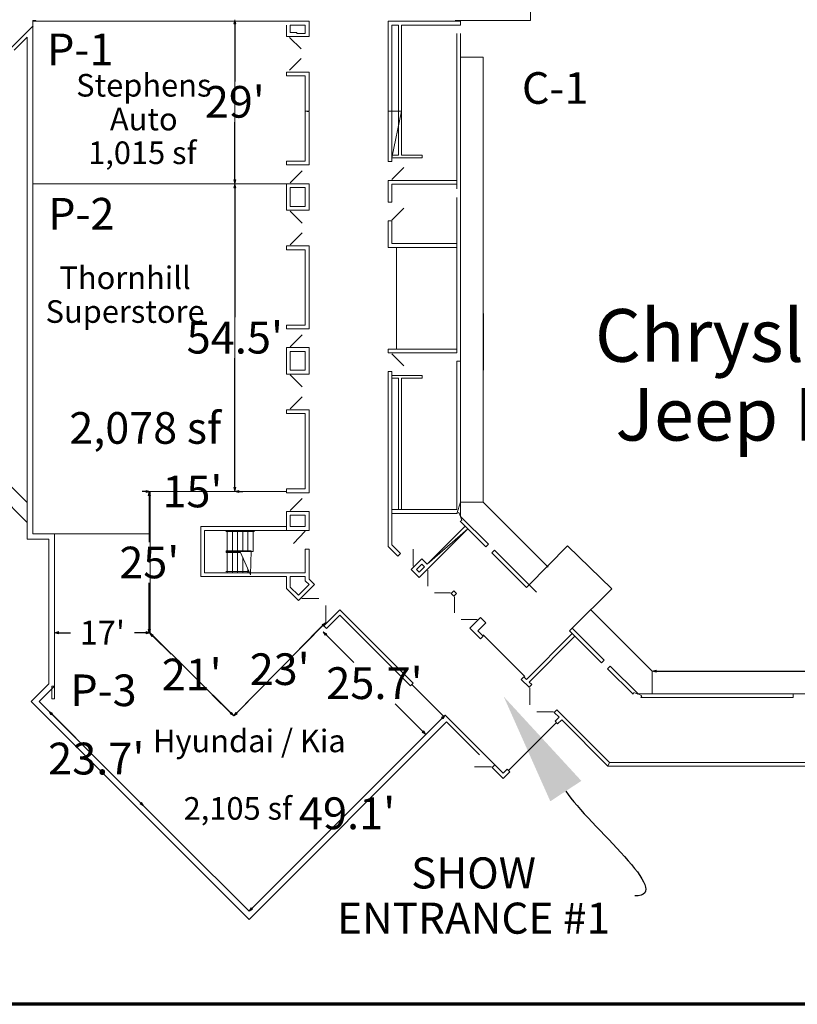
# Model space of a CAD drawing. Units: feet. Extents: x 25 to 725, y -203 to 322.
# Drawn here: x 469 to 607, y -203 to -29 of the extents above; entities that cross this region are included whole.
import ezdxf
from ezdxf import colors
from ezdxf.entities.mleader import LeaderData, LeaderLine
from ezdxf.math import Vec2, Vec3

# ---------------------------------------------------------------- set-up
doc = ezdxf.new("R2010")
doc.units = ezdxf.units.FT
doc.header["$LTSCALE"] = 10
doc.header["$MEASUREMENT"] = 0
doc.header["$PDMODE"] = 1
doc.header["$PDSIZE"] = -2
doc.linetypes.add('Line Type-1', pattern=[0.416641, 0.208282, -0.208359])
doc.layers.add('Dimension-0', color=7, linetype='Continuous', lineweight=5)
doc.layers.add('None-0', color=7, linetype='Continuous', lineweight=5)
doc.styles.add('Times', font='txt')
doc.styles.add('Times New Roman', font='times.ttf')
doc.dimstyles.new('Plan Dim', dxfattribs={"dimtxt": 2.815755, "dimasz": 0.695801, "dimexe": 0, "dimexo": 0, "dimgap": 0, "dimtad": 0, "dimtih": 1, "dimtoh": 1, "dimdec": 1, "dimdsep": 46, "dimtxsty": 'Times New Roman', "dimblk": 'VW_FILLEDARROW', "dimblk1": 'VW_FILLEDARROW', "dimblk2": 'VW_FILLEDARROW', "dimcen": 0, "dimse1": 1, "dimse2": 1, "dimadec": 0, "dimazin": 0, "dimtfac": 1, "dimtdec": 1, "dimtix": 1, "dimtofl": 0, "dimtmove": 0, "dimatfit": 0, "dimldrblk": 'VW_FILLEDARROW', "dimfxl": 1, "dimfrac": 2, "dimtolj": 1, "dimarcsym": 0})

# ---------------------------------------------------------------- blocks, each defined once
blk = doc.blocks.new('VW_FILLEDARROW')
at = {"linetype": 'Continuous', "lineweight": 0, "transparency": 16777216}
blk.add_hatch(color=0, dxfattribs=at).paths.add_polyline_path([(-1, 0.27), (0, 0), (-1, -0.27)])
at = {"color": 0, "linetype": 'Continuous', "lineweight": 5, "transparency": 16777216, "flags": 128}
blk.add_lwpolyline([(-1, 0.27), (0, 0), (-1, -0.27)], close=True, dxfattribs=at)
blk = doc.blocks.new('*D20')
at = {"layer": 'Defpoints', "color": 0, "transparency": 16777216}
for p in [(581.36, -143.79), (661.76, -143.79), (661.76, -143.79)]:
    blk.add_point(p, dxfattribs=at)
at = {"layer": 'Dimension-0', "color": 0, "linetype": 'Continuous', "lineweight": -2, "transparency": 16777216}
for p, q in [((582.06, -143.79), (613.18, -143.79)), ((661.06, -143.79), (629.94, -143.79))]:
    blk.add_line(p, q, dxfattribs=at)
at = {"layer": 'Dimension-0', "color": 0, "lineweight": -2, "transparency": 16777216, "xscale": 0.69580078125, "yscale": 0.69580078125, "zscale": 0.69580078125, "rotation": 180}
blk.add_blockref('VW_FILLEDARROW', (581.36, -143.79), dxfattribs=at)
at = {"layer": 'Dimension-0', "color": 0, "lineweight": -2, "transparency": 16777216, "xscale": 0.69580078125, "yscale": 0.69580078125, "zscale": 0.69580078125}
blk.add_blockref('VW_FILLEDARROW', (661.76, -143.79), dxfattribs=at)
at = {"layer": 'Dimension-0', "color": 0, "lineweight": 18, "transparency": 16777216, "insert": (621.56, -143.79), "char_height": 5.632, "attachment_point": 5, "style": 'Times New Roman'}
blk.add_mtext("\\A1;80.4'", dxfattribs=at)
blk = doc.blocks.new('*D21')
at = {"layer": 'Defpoints', "color": 0, "transparency": 16777216}
for p in [(544.71, -151.59), (510.01, -186.29), (510.01, -186.29)]:
    blk.add_point(p, dxfattribs=at)
at = {"layer": 'Dimension-0', "color": 0, "linetype": 'Continuous', "lineweight": -2, "transparency": 16777216}
for p, q in [((544.22, -152.08), (531.02, -165.29)), ((510.5, -185.8), (523.71, -172.6))]:
    blk.add_line(p, q, dxfattribs=at)
at = {"layer": 'Dimension-0', "color": 0, "lineweight": -2, "transparency": 16777216, "xscale": 0.69580078125, "yscale": 0.69580078125, "zscale": 0.69580078125}
for p, rotation in [((544.71, -151.59), 44.99999174403005), ((510.01, -186.29), 224.99999174403)]:
    blk.add_blockref('VW_FILLEDARROW', p, dxfattribs=dict(at, rotation=rotation))
at = {"layer": 'Dimension-0', "color": 0, "lineweight": 18, "transparency": 16777216, "insert": (527.36, -168.94), "char_height": 5.632, "attachment_point": 5, "style": 'Times New Roman'}
blk.add_mtext("\\A1;49.1'", dxfattribs=at)
blk = doc.blocks.new('*D22')
at = {"layer": 'Defpoints', "color": 0, "transparency": 16777216}
for p in [(523.13, -136.82), (541.3, -155), (541.3, -155)]:
    blk.add_point(p, dxfattribs=at)
at = {"layer": 'Dimension-0', "color": 0, "linetype": 'Continuous', "lineweight": -2, "transparency": 16777216}
for p, q in [((523.62, -137.31), (528.56, -142.26)), ((540.81, -154.51), (535.87, -149.56))]:
    blk.add_line(p, q, dxfattribs=at)
at = {"layer": 'Dimension-0', "color": 0, "lineweight": -2, "transparency": 16777216, "xscale": 0.69580078125, "yscale": 0.69580078125, "zscale": 0.69580078125}
for p, rotation in [((523.13, -136.82), 135.0000000000001), ((541.3, -155), 315.0000000000001)]:
    blk.add_blockref('VW_FILLEDARROW', p, dxfattribs=dict(at, rotation=rotation))
at = {"layer": 'Dimension-0', "color": 0, "lineweight": 18, "transparency": 16777216, "insert": (532.21, -145.91), "char_height": 5.632, "attachment_point": 5, "style": 'Times New Roman'}
blk.add_mtext("\\A1;25.7'", dxfattribs=at)
blk = doc.blocks.new('*D25')
at = {"layer": 'Defpoints', "color": 0, "transparency": 16777216}
for p in [(475.6, -136.98), (475.6, -136.98), (492.5, -136.98)]:
    blk.add_point(p, dxfattribs=at)
at = {"layer": 'Dimension-0', "color": 0, "linetype": 'Line Type-1', "lineweight": -2, "transparency": 16777216}
for p, q in [((476.3, -136.98), (480.09, -136.98)), ((491.8, -136.98), (488.01, -136.98))]:
    blk.add_line(p, q, dxfattribs=at)
at = {"layer": 'Dimension-0', "color": 0, "lineweight": -2, "transparency": 16777216, "xscale": 0.69580078125, "yscale": 0.69580078125, "zscale": 0.69580078125, "rotation": 180}
blk.add_blockref('VW_FILLEDARROW', (475.6, -136.98), dxfattribs=at)
at = {"layer": 'Dimension-0', "color": 0, "lineweight": -2, "transparency": 16777216, "xscale": 0.69580078125, "yscale": 0.69580078125, "zscale": 0.69580078125}
blk.add_blockref('VW_FILLEDARROW', (492.5, -136.98), dxfattribs=at)
at = {"layer": 'Dimension-0', "color": 0, "lineweight": 18, "transparency": 16777216, "insert": (484.05, -136.98), "char_height": 4.224, "attachment_point": 5, "style": 'Times New Roman'}
blk.add_mtext("\\A1;17'", dxfattribs=at)
blk = doc.blocks.new('*D26')
at = {"layer": 'Defpoints', "color": 0, "transparency": 16777216}
for p in [(474.6, -150.88), (491.36, -167.64), (491.36, -167.64)]:
    blk.add_point(p, dxfattribs=at)
at = {"layer": 'Dimension-0', "color": 0, "linetype": 'Continuous', "lineweight": -2, "transparency": 16777216}
for p, q in [((475.09, -151.37), (479.33, -155.61)), ((490.87, -167.15), (486.63, -162.91))]:
    blk.add_line(p, q, dxfattribs=at)
at = {"layer": 'Dimension-0', "color": 0, "lineweight": -2, "transparency": 16777216, "xscale": 0.69580078125, "yscale": 0.69580078125, "zscale": 0.69580078125}
for p, rotation in [((474.6, -150.88), 135), ((491.36, -167.64), 315)]:
    blk.add_blockref('VW_FILLEDARROW', p, dxfattribs=dict(at, rotation=rotation))
at = {"layer": 'Dimension-0', "color": 0, "lineweight": 18, "transparency": 16777216, "insert": (482.98, -159.26), "char_height": 5.632, "attachment_point": 5, "style": 'Times New Roman'}
blk.add_mtext("\\A1;23.7'", dxfattribs=at)
blk = doc.blocks.new('*D27')
at = {"layer": 'Defpoints', "color": 0, "transparency": 16777216}
for p in [(507.5, -28.54), (507.5, -57.54), (507.5, -57.54)]:
    blk.add_point(p, dxfattribs=at)
at = {"layer": 'Dimension-0', "color": 0, "linetype": 'Continuous', "lineweight": -2, "transparency": 16777216}
for p, q in [((507.5, -29.24), (507.5, -39.46)), ((507.5, -56.85), (507.5, -46.62))]:
    blk.add_line(p, q, dxfattribs=at)
at = {"layer": 'Dimension-0', "color": 0, "lineweight": -2, "transparency": 16777216, "xscale": 0.69580078125, "yscale": 0.69580078125, "zscale": 0.69580078125}
for p, rotation in [((507.5, -28.54), 90), ((507.5, -57.54), 270)]:
    blk.add_blockref('VW_FILLEDARROW', p, dxfattribs=dict(at, rotation=rotation))
at = {"layer": 'Dimension-0', "color": 0, "lineweight": 18, "transparency": 16777216, "insert": (507.5, -43.04), "char_height": 5.599, "attachment_point": 5, "style": 'Times'}
blk.add_mtext("\\A1;29'", dxfattribs=at)
blk = doc.blocks.new('*D28')
at = {"layer": 'Defpoints', "color": 0, "transparency": 16777216}
for p in [(523.59, -135.18), (507.3, -151.71), (507.3, -151.71)]:
    blk.add_point(p, dxfattribs=at)
at = {"layer": 'Dimension-0', "color": 0, "linetype": 'Continuous', "lineweight": -2, "transparency": 16777216}
for p, q in [((523.1, -135.67), (518.97, -139.86)), ((507.79, -151.21), (511.91, -147.02))]:
    blk.add_line(p, q, dxfattribs=at)
at = {"layer": 'Dimension-0', "color": 0, "lineweight": -2, "transparency": 16777216, "xscale": 0.69580078125, "yscale": 0.69580078125, "zscale": 0.69580078125}
for p, rotation in [((523.59, -135.18), 45.41130788296318), ((507.3, -151.71), 225.4113078829632)]:
    blk.add_blockref('VW_FILLEDARROW', p, dxfattribs=dict(at, rotation=rotation))
at = {"layer": 'Dimension-0', "color": 0, "lineweight": 18, "transparency": 16777216, "insert": (515.44, -143.44), "char_height": 5.599, "attachment_point": 5, "style": 'Times'}
blk.add_mtext("\\A1;23'", dxfattribs=at)
blk = doc.blocks.new('*D29')
at = {"layer": 'Defpoints', "color": 0, "transparency": 16777216}
for p in [(492.43, -137.05), (507.3, -151.71), (507.3, -151.71)]:
    blk.add_point(p, dxfattribs=at)
at = {"layer": 'Dimension-0', "color": 0, "linetype": 'Continuous', "lineweight": -2, "transparency": 16777216}
for p, q in [((492.93, -137.54), (496.23, -140.8)), ((506.8, -151.22), (503.5, -147.96))]:
    blk.add_line(p, q, dxfattribs=at)
at = {"layer": 'Dimension-0', "color": 0, "lineweight": -2, "transparency": 16777216, "xscale": 0.69580078125, "yscale": 0.69580078125, "zscale": 0.69580078125}
for p, rotation in [((492.43, -137.05), 135.4113078829632), ((507.3, -151.71), 315.4113078829632)]:
    blk.add_blockref('VW_FILLEDARROW', p, dxfattribs=dict(at, rotation=rotation))
at = {"layer": 'Dimension-0', "color": 0, "lineweight": 18, "transparency": 16777216, "insert": (499.86, -144.38), "char_height": 5.599, "attachment_point": 5, "style": 'Times'}
blk.add_mtext("\\A1;21'", dxfattribs=at)
blk = doc.blocks.new('*D30')
at = {"layer": 'Defpoints', "color": 0, "transparency": 16777216}
for p in [(492.36, -112), (492.36, -137.12), (492.64, -137.12)]:
    blk.add_point(p, dxfattribs=at)
at = {"layer": 'Dimension-0', "color": 0, "linetype": 'Continuous', "lineweight": -2, "transparency": 16777216}
for p, q in [((492.36, -112.7), (492.36, -120.98)), ((492.36, -136.42), (492.36, -128.14))]:
    blk.add_line(p, q, dxfattribs=at)
at = {"layer": 'Dimension-0', "color": 0, "lineweight": -2, "transparency": 16777216, "xscale": 0.69580078125, "yscale": 0.69580078125, "zscale": 0.69580078125}
for p, rotation in [((492.36, -112), 90), ((492.36, -137.12), 270)]:
    blk.add_blockref('VW_FILLEDARROW', p, dxfattribs=dict(at, rotation=rotation))
at = {"layer": 'Dimension-0', "color": 0, "lineweight": 18, "transparency": 16777216, "insert": (492.36, -124.56), "char_height": 5.599, "attachment_point": 5, "style": 'Times'}
blk.add_mtext("\\A1;25'", dxfattribs=at)
blk = doc.blocks.new('*D31')
at = {"layer": 'Defpoints', "color": 0, "transparency": 16777216}
for p in [(492.5, -112), (507.5, -112), (507.5, -112)]:
    blk.add_point(p, dxfattribs=at)
at = {"layer": 'Dimension-0', "color": 0, "linetype": 'Continuous', "lineweight": -2, "transparency": 16777216}
for p, q in [((491.8, -112), (491.11, -112)), ((508.2, -112), (508.89, -112))]:
    blk.add_line(p, q, dxfattribs=at)
at = {"layer": 'Dimension-0', "color": 0, "lineweight": -2, "transparency": 16777216, "xscale": 0.69580078125, "yscale": 0.69580078125, "zscale": 0.69580078125}
blk.add_blockref('VW_FILLEDARROW', (492.5, -112), dxfattribs=at)
at = {"layer": 'Dimension-0', "color": 0, "lineweight": -2, "transparency": 16777216, "xscale": 0.69580078125, "yscale": 0.69580078125, "zscale": 0.69580078125, "rotation": 180}
blk.add_blockref('VW_FILLEDARROW', (507.5, -112), dxfattribs=at)
at = {"layer": 'Dimension-0', "color": 0, "lineweight": 18, "transparency": 16777216, "insert": (500, -112), "char_height": 5.599, "attachment_point": 5, "style": 'Times'}
blk.add_mtext("\\A1;15'", dxfattribs=at)
blk = doc.blocks.new('*D35')
at = {"layer": 'Defpoints', "color": 0, "transparency": 16777216}
for p in [(507.5, -57.54), (507.5, -112), (507.5, -112)]:
    blk.add_point(p, dxfattribs=at)
at = {"layer": 'Dimension-0', "color": 0, "linetype": 'Continuous', "lineweight": -2, "transparency": 16777216}
for p, q in [((507.5, -58.24), (507.5, -81.12)), ((507.5, -111.3), (507.5, -88.42))]:
    blk.add_line(p, q, dxfattribs=at)
at = {"layer": 'Dimension-0', "color": 0, "lineweight": -2, "transparency": 16777216, "xscale": 0.69580078125, "yscale": 0.69580078125, "zscale": 0.69580078125}
for p, rotation in [((507.5, -57.54), 90), ((507.5, -112), 270)]:
    blk.add_blockref('VW_FILLEDARROW', p, dxfattribs=dict(at, rotation=rotation))
at = {"layer": 'Dimension-0', "color": 0, "lineweight": 18, "transparency": 16777216, "insert": (507.5, -84.77), "char_height": 5.632, "attachment_point": 5, "style": 'Times New Roman'}
blk.add_mtext("\\A1;54.5'", dxfattribs=at)

msp = doc.modelspace()

# ---------------------------------------------------------------- linework, layer by layer
at = {"layer": 'None-0', "linetype": 'Continuous', "lineweight": 18, "transparency": 33554687}
for p, q in [((559.86, -28.62), (559.86, -16.62)), ((507.5, -57.54), (507.5, -28.54)), ((559.86, -28.62), (546.5, -28.62)), ((507.5, -86.54), (507.5, -57.54)), ((507.5, -112), (507.5, -86.54)), ((492.5, -136.98), (492.5, -112)), ((492.5, -112), (516.64, -112)), ((562.93, -125.36), (551.47, -113.91)), ((475.6, -119.46), (492.36, -119.46)), ((559.46, -128.62), (566.4, -121.6)), ((566.4, -121.6), (574.2, -129.2)), ((567.23, -136.17), (574.2, -129.2)), ((570.49, -132.91), (581.36, -143.79)), ((507.3, -151.71), (523.59, -135.18)), ((492.5, -136.98), (507.3, -151.71)), ((507.3, -151.71), (492.5, -136.98)), ((492.5, -136.98), (507.3, -151.71))]:
    msp.add_line(p, q, dxfattribs=at)
at = {"layer": 'None-0', "linetype": 'Continuous', "lineweight": 15, "transparency": 33554687}
for p, q in [((467.99, -33.4), (471.8, -29.6)), ((468.47, -33.87), (470.77, -31.58)), ((470.77, -120.46), (470.77, -31.58)), ((471.77, -44.71), (471.77, -119.46)), ((547.47, -113.91), (546.81, -115.87)), ((475.6, -119.46), (471.77, -119.46)), ((475.6, -119.46), (475.6, -146.46)), ((470.77, -120.46), (474.6, -120.46)), ((474.6, -146.04), (474.6, -120.46)), ((560.87, -129.8), (559.57, -128.51)), ((526.06, -132.94), (523.23, -135.77)), ((526.06, -133.89), (523.7, -136.24)), ((526.06, -132.94), (539.05, -145.93)), ((526.06, -133.89), (538.58, -146.41)), ((523.23, -135.77), (523.7, -136.24)), ((581.36, -143.79), (661.76, -143.79)), ((471.47, -149.17), (474.6, -146.04)), ((539.05, -145.93), (538.58, -146.41)), ((544.48, -151.83), (538.82, -146.17)), ((475.6, -146.46), (472.89, -149.17)), ((510.01, -187.71), (471.47, -149.17)), ((472.89, -149.17), (497.64, -173.92)), ((510.01, -186.29), (544.71, -151.59)), ((510.01, -187.71), (544.95, -152.77)), ((553.5, -160.38), (544.71, -151.59)), ((550.79, -158.62), (544.95, -152.77)), ((497.64, -173.92), (510.01, -186.29))]:
    msp.add_line(p, q, dxfattribs=at)
at = {"layer": 'None-0'}
msp.add_line((516.64, -57.54), (471.77, -57.54), dxfattribs=at)
at = {"layer": 'None-0', "linetype": 'Continuous', "lineweight": 9, "transparency": 33554687}
for p, q in [((551.5, -90.5), (551.5, -80.48)), ((443.18, -89.91), (470.77, -117.5)), ((581.36, -143.79), (570.49, -132.91))]:
    msp.add_line(p, q, dxfattribs=at)
at = {"layer": 'None-0', "linetype": 'Continuous', "lineweight": 70, "transparency": 33554687, "flags": 128}
msp.add_lwpolyline([(24.86, 322.25), (724.86, 322.25), (724.86, -202.75), (24.86, -202.75)], close=True, dxfattribs=at)
at = {"layer": 'None-0', "linetype": 'Continuous', "lineweight": 18, "transparency": 33554687, "flags": 128}
msp.add_lwpolyline([(475.1, -146.46), (475.6, -146.46), (475.6, -148.67), (475.1, -148.67)], close=True, dxfattribs=at)
at = {"layer": 'None-0', "linetype": 'Continuous', "lineweight": 9, "transparency": 33554687}
for points in [[(471.77, -44.71, 0), (471.77, -28.79, 0)], [(471.77, -28.79, 0), (520.64, -28.79, 0)], [(546.81, -30.96, 0), (546.81, -44.71, 0)], [(547.47, -30.96, 0), (547.47, -44.71, 0)], [(517.19, -31.63, 0), (519.23, -33.67, 0)], [(517.16, -37.46, 0), (519.23, -35.38, 0)], [(546.81, -58.46, 0), (546.81, -44.71, 0)], [(547.47, -58.46, 0), (547.47, -44.71, 0)], [(517.31, -57.37, 0), (519.42, -55.25, 0)], [(535.31, -56.79, 0), (537.42, -54.66, 0)], [(546.81, -59.96, 0), (546.81, -87.46, 0)], [(547.47, -59.96, 0), (547.47, -87.46, 0)], [(517.31, -62.37, 0), (519.42, -64.5, 0)], [(535.31, -63.96, 0), (537.42, -61.83, 0)], [(517.31, -68.37, 0), (519.42, -66.25, 0)], [(536.14, -86.79, 0), (536.14, -68.79, 0)], [(517.31, -86.37, 0), (519.42, -84.25, 0)], [(445.18, -88.38, 0), (470.77, -113.96, 0)], [(535.31, -87.62, 0), (537.42, -89.75, 0)], [(517.31, -91.37, 0), (519.42, -93.5, 0)], [(517.31, -97.37, 0), (519.42, -95.25, 0)], [(517.31, -115.37, 0), (519.42, -113.25, 0)], [(552.38, -121.32, 0), (547.47, -116.41, 0)], [(505.89, -119.1, 0), (510.99, -119.1, 0)], [(506.14, -118.87, 0), (506.14, -126.37, 0)], [(507.06, -122.62, 0), (507.06, -118.87, 0)], [(507.97, -122.62, 0), (507.97, -119, 0)], [(508.89, -122.62, 0), (508.89, -118.87, 0)], [(509.81, -122.62, 0), (509.81, -118.87, 0)], [(510.72, -122.62, 0), (510.72, -118.87, 0)], [(519.97, -119.04, 0), (517.86, -121.17, 0)], [(506.14, -122.62, 0), (510.72, -122.62, 0)], [(507.06, -122.62, 0), (507.06, -126.37, 0)], [(507.97, -122.62, 0), (507.97, -126.37, 0)], [(508.89, -123.63, 0), (508.89, -126.37, 0)], [(539.07, -125.21, 0), (539.07, -122.21, 0)], [(505.89, -126.13, 0), (509.98, -126.13, 0)], [(509.81, -125.68, 0), (509.81, -126.37, 0)], [(541.65, -125.91, 0), (541.65, -128.76, 0)], [(545.69, -129.94, 0), (542.84, -129.94, 0)], [(546.37, -130.62, 0), (546.37, -133.48, 0)], [(519.35, -130.94, 0), (522.35, -130.94, 0)], [(523.59, -135.18, 0), (523.59, -132.18, 0)], [(550.41, -134.66, 0), (547.55, -134.66, 0)], [(558.81, -144.72, 0), (551.47, -137.38, 0)], [(559.69, -146.77, 0), (559.69, -149.77, 0)], [(563.93, -151.01, 0), (560.93, -151.01, 0)], [(564.41, -152.9, 0), (560.08, -157.23, 0)], [(560.08, -157.23, 0), (555.92, -161.39, 0)], [(621.56, -159.96, 0), (573.82, -159.96, 0)], [(552.91, -160.74, 0), (549.91, -160.74, 0)], [(621.56, -160.62, 0), (573.54, -160.62, 0)]]:
    msp.add_polyline3d(points, dxfattribs=at)
for points in [[(471.77, -28.79), (471.77, -28.62), (472.27, -28.62), (472.27, -28.79)], [(546.72, -28.79), (546.72, -28.62), (547.22, -28.62), (547.22, -28.79)], [(516.64, -62.21), (520.64, -62.21), (520.64, -57.54), (516.64, -57.54)], [(516.64, -91.21), (520.64, -91.21), (520.64, -86.54), (516.64, -86.54)], [(516.64, -118.87), (520.64, -118.87), (520.64, -115.54), (516.64, -115.54)], [(517.31, -118.21), (517.31, -116.21), (519.97, -116.21), (519.97, -118.21)], [(572.89, -141.82), (567.23, -136.17), (566.76, -136.64), (572.42, -142.29)]]:
    msp.add_3dface(points, dxfattribs=at)
for points, invisible_edges in [([(516.64, -29.46), (516.64, -31.46), (520.64, -31.46), (520.64, -28.79)], 8), ([(518.47, -30.79), (517.31, -30.79), (517.31, -29.46), (518.47, -30.79)], 12), ([(519.97, -29.46), (518.47, -30.79), (517.31, -29.46), (519.97, -29.46)], 11), ([(519.97, -29.46), (519.97, -30.96), (518.47, -30.79), (519.97, -29.46)], 14), ([(534.64, -28.79), (547.47, -28.79), (536.97, -29.46), (534.64, -28.79)], 14), ([(534.64, -44.71), (534.64, -28.79), (536.97, -29.46), (534.64, -44.71)], 14), ([(534.64, -44.71), (536.97, -29.46), (536.97, -44.71), (534.64, -44.71)], 9), ([(535.31, -44.71), (535.31, -29.46), (536.47, -29.46), (536.47, -44.71)], 8), ([(547.47, -28.79), (547.47, -29.46), (536.97, -29.46), (547.47, -28.79)], 12), ([(519.97, -30.96), (518.47, -30.96), (518.47, -30.79), (519.97, -30.96)], 12), ([(547.47, -44.71), (547.47, -35.12), (551.47, -35.12), (551.47, -44.71)], 8), ([(519.97, -38.46), (516.64, -38.46), (516.64, -37.79), (519.97, -38.46)], 12), ([(519.97, -38.46), (516.64, -37.79), (520.64, -37.79), (519.97, -38.46)], 13), ([(519.97, -38.46), (520.64, -37.79), (520.64, -44.71), (519.97, -38.46)], 13), ([(520.64, -44.71), (519.97, -44.71), (519.97, -38.46), (520.64, -44.71)], 12), ([(520.64, -44.79), (519.97, -53.54), (519.97, -44.71), (520.64, -44.79)], 9), ([(520.64, -44.79), (520.64, -54.21), (519.97, -53.54), (520.64, -44.79)], 14), ([(534.64, -44.71), (534.64, -53.62), (534.64, -53.62)], 8), ([(534.64, -53.62), (535.31, -53.62), (535.31, -44.71)], 8), ([(536.47, -44.71), (536.47, -52.46), (535.31, -52.46)], 8), ([(535.31, -52.96), (536.97, -44.71), (536.97, -52.46), (535.31, -52.96)], 12), ([(547.47, -44.71), (547.47, -113.91), (551.47, -113.91), (551.47, -44.71)], 8), ([(516.64, -54.21), (516.64, -53.54), (519.97, -53.54), (516.64, -54.21)], 12), ([(520.64, -54.21), (516.64, -54.21), (519.97, -53.54), (520.64, -54.21)], 14), ([(536.97, -52.46), (540.64, -52.96), (535.31, -52.96), (536.97, -52.46)], 13), ([(536.97, -52.46), (540.64, -52.46), (540.64, -52.96), (536.97, -52.46)], 12), ([(535.31, -57.62), (534.64, -60.79), (534.64, -56.96), (535.31, -57.62)], 13), ([(535.31, -57.62), (534.64, -56.96), (546.81, -56.96), (535.31, -57.62)], 13), ([(546.81, -56.96), (546.81, -57.62), (535.31, -57.62), (546.81, -56.96)], 12), ([(517.31, -61.54), (517.31, -58.21), (519.97, -58.21), (517.31, -61.54)], 12), ([(519.97, -58.21), (519.97, -61.54), (517.31, -61.54), (519.97, -58.21)], 12), ([(535.31, -57.62), (535.31, -60.79), (534.64, -60.79), (535.31, -57.62)], 12), ([(535.31, -68.12), (535.31, -64.12), (534.64, -64.12), (535.31, -68.12)], 12), ([(535.31, -68.12), (534.64, -64.12), (534.64, -68.79), (535.31, -68.12)], 13), ([(516.64, -68.54), (516.64, -69.21), (519.97, -69.21), (516.64, -68.54)], 12), ([(520.64, -68.54), (516.64, -68.54), (519.97, -69.21), (520.64, -68.54)], 14), ([(520.64, -68.54), (519.97, -69.21), (519.97, -82.54), (520.64, -68.54)], 13), ([(519.97, -82.54), (520.64, -83.21), (520.64, -68.54), (519.97, -82.54)], 13), ([(535.31, -68.12), (534.64, -68.79), (546.81, -68.79), (535.31, -68.12)], 13), ([(546.81, -68.79), (546.81, -68.12), (535.31, -68.12), (546.81, -68.79)], 12), ([(519.97, -82.54), (516.64, -82.54), (516.64, -83.21), (519.97, -82.54)], 12), ([(519.97, -82.54), (516.64, -83.21), (520.64, -83.21), (519.97, -82.54)], 13), ([(535.31, -87.46), (534.64, -87.46), (534.64, -86.79), (535.31, -87.46)], 12), ([(535.31, -87.46), (534.64, -86.79), (546.81, -86.79), (535.31, -87.46)], 13), ([(535.31, -87.46), (546.81, -86.79), (546.81, -87.46), (535.31, -87.46)], 9), ([(517.31, -90.54), (517.31, -87.21), (519.97, -87.21), (517.31, -90.54)], 12), ([(519.97, -87.21), (519.97, -90.54), (517.31, -90.54), (519.97, -87.21)], 12), ([(546.81, -115.2), (546.81, -88.96), (547.47, -88.96), (546.81, -115.2)], 12), ([(547.47, -88.96), (547.13, -115.74), (546.81, -115.2), (547.47, -88.96)], 15), ([(547.47, -88.96), (547.47, -116.41), (547.13, -115.74), (547.47, -88.96)], 14), ([(534.64, -121.72), (534.64, -90.79), (534.64, -90.79)], 8), ([(534.64, -90.79), (535.31, -90.79), (535.31, -121.45)], 8), ([(535.31, -91.46), (535.31, -91.96), (536.47, -91.96), (535.31, -91.46)], 12), ([(536.97, -91.96), (540.64, -91.46), (535.31, -91.46), (536.97, -91.96)], 13), ([(536.97, -91.96), (535.31, -91.46), (536.47, -91.96), (536.97, -91.96)], 15), ([(536.97, -91.96), (536.47, -91.96), (536.47, -115.2), (536.97, -91.96)], 13), ([(536.47, -115.2), (536.97, -115.2), (536.97, -91.96), (536.47, -115.2)], 12), ([(536.97, -91.96), (540.64, -91.96), (540.64, -91.46), (536.97, -91.96)], 12), ([(516.64, -97.54), (516.64, -98.21), (519.97, -98.21), (516.64, -97.54)], 12), ([(520.64, -97.54), (516.64, -97.54), (519.97, -98.21), (520.64, -97.54)], 14), ([(519.97, -98.21), (520.64, -112.21), (520.64, -97.54), (519.97, -98.21)], 13), ([(519.97, -98.21), (519.97, -111.54), (520.64, -112.21), (519.97, -98.21)], 14), ([(519.97, -111.54), (516.64, -111.54), (516.64, -112.21), (519.97, -111.54)], 12), ([(519.97, -111.54), (516.64, -112.21), (520.64, -112.21), (519.97, -111.54)], 13), ([(520.64, -115.54), (516.64, -115.54), (516.64, -118.21), (520.64, -115.54)], 12), ([(520.64, -118.87), (520.64, -115.54), (516.64, -118.21), (520.64, -118.87)], 14), ([(517.31, -118.21), (517.31, -116.21), (519.97, -116.21), (517.31, -118.21)], 12), ([(519.97, -116.21), (519.97, -118.21), (517.31, -118.21), (519.97, -116.21)], 12), ([(546.81, -115.87), (535.31, -115.87), (535.31, -115.2), (546.81, -115.87)], 12), ([(546.81, -115.87), (535.31, -115.2), (546.81, -115.2), (546.81, -115.87)], 13), ([(547.13, -115.74), (546.81, -115.87), (546.81, -115.2), (547.13, -115.74)], 14), ([(547.47, -116.41), (547.42, -116.43), (547.13, -115.74), (547.47, -116.41)], 12), ([(552.38, -121.32), (547.7, -117.12), (547.42, -116.43), (552.38, -121.32)], 9), ([(502.14, -118.87), (516.64, -118.21), (501.47, -118.21), (502.14, -118.87)], 13), ([(502.14, -126.37), (502.14, -118.87), (501.47, -118.21), (502.14, -126.37)], 14), ([(502.14, -126.37), (501.47, -118.21), (501.47, -127.04), (502.14, -126.37)], 13), ([(502.14, -118.87), (520.64, -118.87), (516.64, -118.21), (502.14, -118.87)], 14), ([(541.54, -124.85), (548.26, -118.13), (548.73, -118.61)], 8), ([(551.91, -121.79), (547.38, -117.26), (547.7, -117.12), (551.91, -121.79)], 12), ([(552.38, -121.32), (551.91, -121.79), (547.7, -117.12), (552.38, -121.32)], 14), ([(540.13, -127.21), (548.73, -118.61), (541.54, -124.85), (540.13, -127.21)], 12), ([(535.31, -121.45), (536.83, -122.97), (536.36, -123.44), (534.64, -121.72)], 8), ([(508.51, -122.79), (505.99, -122.79), (505.99, -122.49), (508.51, -122.79)], 12), ([(508.51, -122.79), (505.99, -122.49), (510.38, -122.49), (508.51, -122.79)], 13), ([(510.38, -122.49), (510.28, -126.74), (508.51, -122.79), (510.38, -122.49)], 12), ([(520.64, -122.21), (519.97, -122.21), (519.97, -126.37), (520.64, -122.21)], 12), ([(520.64, -127.52), (520.64, -122.21), (519.97, -126.37), (520.64, -127.52)], 14), ([(553.44, -122.38), (552.97, -122.85), (559.1, -128.98), (553.44, -122.38)], 12), ([(559.1, -128.98), (559.57, -128.51), (553.44, -122.38), (559.1, -128.98)], 12), ([(541.54, -124.85), (540.6, -123.91), (538.71, -125.79), (541.54, -124.85)], 12), ([(541.54, -124.85), (538.71, -125.79), (540.13, -127.21), (541.54, -124.85)], 13), ([(540.13, -126.27), (539.66, -125.79), (540.6, -124.85), (540.13, -126.27)], 12), ([(540.13, -126.27), (540.6, -124.85), (541.07, -125.32), (540.13, -126.27)], 9), ([(502.14, -126.37), (501.47, -127.04), (516.64, -127.04), (502.14, -126.37)], 13), ([(516.64, -127.04), (519.97, -126.37), (502.14, -126.37), (516.64, -127.04)], 13), ([(516.64, -127.04), (520.64, -127.52), (519.97, -126.37), (516.64, -127.04)], 15), ([(516.64, -127.04), (516.64, -129.18), (520.64, -127.52), (516.64, -127.04)], 14), ([(519.97, -127.8), (519.97, -127.04), (517.31, -127.04), (519.97, -127.8)], 12), ([(517.31, -128.9), (519.97, -127.8), (517.31, -127.04), (517.31, -128.9)], 11), ([(516.64, -129.18), (518.76, -131.29), (520.64, -127.52), (516.64, -129.18)], 14), ([(517.31, -128.9), (518.76, -130.35), (519.97, -127.8), (517.31, -128.9)], 14), ([(518.76, -131.29), (521.58, -128.46), (520.64, -127.52), (518.76, -131.29)], 12), ([(518.76, -130.35), (520.64, -128.46), (519.97, -127.8), (518.76, -130.35)], 12), ([(546.73, -130.04), (546.26, -129.57), (545.78, -130.04), (546.73, -130.04)], 12), ([(545.78, -130.04), (546.26, -130.51), (546.73, -130.04), (545.78, -130.04)], 12), ([(550.5, -136.64), (549.08, -136.17), (550.97, -134.28), (550.5, -136.64)], 13), ([(550.97, -134.28), (551.91, -135.22), (550.5, -136.64), (550.97, -134.28)], 12), ([(550.5, -136.64), (550.97, -138.05), (549.08, -136.17), (550.5, -136.64)], 13), ([(550.5, -136.64), (551.44, -137.58), (550.97, -138.05), (550.5, -136.64)], 12), ([(567.7, -137.58), (567.23, -137.11), (559.1, -145.24), (567.7, -137.58)], 12), ([(559.1, -145.24), (559.57, -145.71), (567.7, -137.58), (559.1, -145.24)], 13), ([(578.14, -147.56), (573.48, -143.35), (573.95, -142.88), (578.14, -147.56)], 13), ([(578.14, -147.56), (578.01, -147.88), (573.48, -143.35), (578.14, -147.56)], 12), ([(578.14, -147.56), (573.95, -142.88), (578.86, -147.79), (578.14, -147.56)], 13), ([(621.56, -147.79), (581.36, -147.79), (581.36, -143.79), (621.56, -143.79)], 8), ([(559.1, -145.24), (558.63, -144.77), (558.16, -145.24), (559.1, -145.24)], 12), ([(559.1, -145.24), (558.16, -145.24), (559.57, -146.65), (559.1, -145.24)], 13), ([(559.1, -145.24), (559.57, -146.65), (559.57, -145.71), (559.1, -145.24)], 15), ([(559.57, -146.65), (560.04, -146.18), (559.57, -145.71), (559.57, -146.65)], 12), ([(578.86, -147.79), (578.83, -147.85), (578.14, -147.56), (578.86, -147.79)], 12), ([(579.53, -148.14), (578.86, -147.79), (606.31, -147.79), (579.53, -148.14)], 12), ([(606.31, -147.79), (606.31, -148.46), (579.53, -148.14), (606.31, -147.79)], 14), ([(606.31, -148.46), (579.39, -148.46), (579.53, -148.14), (606.31, -148.46)], 12), ([(564.88, -151.96), (564.05, -151.13), (564.52, -150.66), (564.88, -151.96)], 12), ([(565.35, -152.43), (564.88, -151.96), (564.52, -150.66), (565.35, -152.43)], 15), ([(565.35, -152.43), (564.52, -150.66), (573.82, -159.96), (565.35, -152.43)], 13), ([(565.35, -152.43), (564.17, -152.66), (564.88, -151.96), (565.35, -152.43)], 13), ([(565.35, -152.43), (564.64, -153.14), (564.17, -152.66), (565.35, -152.43)], 12), ([(573.82, -159.96), (573.54, -160.62), (565.35, -152.43), (573.82, -159.96)], 12), ([(554.98, -161.86), (553.5, -160.38), (553.03, -160.86), (554.98, -161.86)], 12), ([(554.98, -161.86), (553.03, -160.86), (554.98, -162.8), (554.98, -161.86)], 13), ([(556.16, -161.62), (555.68, -161.15), (554.98, -161.86), (556.16, -161.62)], 12), ([(554.98, -162.8), (556.16, -161.62), (554.98, -161.86), (554.98, -162.8)], 14)]:
    msp.add_3dface(points, dxfattribs=dict(at, invisible_edges=invisible_edges))

# ---------------------------------------------------------------- texts
at = {"layer": 'None-0', "transparency": 33554687, "char_height": 5.599, "attachment_point": 1, "line_spacing_factor": 0.89661, "style": 'Times New Roman'}
for s, insert in [('P-1', (474.27, -30.96)), ('C-1', (558.31, -37.79)), ('P-2', (474.46, -60.04)), ('P-3', (478.39, -144.38))]:
    msp.add_mtext(s, dxfattribs=dict(at, insert=insert))
at = {"layer": 'None-0', "transparency": 33554687, "attachment_point": 2, "line_spacing_factor": 0.89661, "style": 'Times New Roman'}
for s, insert, char_height, width in [('Stephens\\PAuto', (491.38, -38.11), 4, 34.1417), ('1,015 sf', (491.13, -50.05), 4, 34.1417), ('Thornhill\\PSuperstore', (488.08, -72.17), 4, 34.1417), ('Chrysler Dodge\\PJeep RAM Fiat', (616.46, -79.71), 9.3316, 127.8483), ('2,078 sf', (491.63, -97.95), 5.599, 34.1417), ('Hyundai / Kia', (510.07, -154.13), 4, 34.1417), ('2,105 sf', (508.03, -166.08), 4, 34.1417)]:
    msp.add_mtext(s, dxfattribs=dict(at, insert=insert, char_height=char_height, width=width))

# ---------------------------------------------------------------- dimensions: what is measured, and where the dimension line sits
at = {"layer": 'Dimension-0', "linetype": 'Continuous', "lineweight": 18, "transparency": 33554687}
for base, p1, p2, override, picture, middle in [((507.5, -57.54), (507.5, -28.54), (507.5, -57.54), {"dimtxt": 5.598958, "dimgap": 0.78125, "dimpost": "<>'", "dimtxsty": 'Times'}, '*D27', (507.5, -43.04)), ((507.5, -112), (507.5, -57.54), (507.5, -112), {"dimtxt": 5.63151, "dimgap": 0.78125, "dimpost": "<>'", "dimtxsty": 'Times New Roman'}, '*D35', (507.5, -84.77)), ((492.36, -137.12), (492.36, -112), (492.64, -137.12), {"dimtxt": 5.598958, "dimgap": 0.78125, "dimdec": 0, "dimpost": "<>'", "dimtxsty": 'Times'}, '*D30', (492.36, -124.56))]:
    dim = msp.add_linear_dim(base=base, p1=p1, p2=p2, angle=270, dimstyle='Plan Dim', override=override, dxfattribs=at)
    dim.commit()
    dim.dimension.update_dxf_attribs({"geometry": picture, "text_midpoint": middle})
dim = msp.add_linear_dim(base=(507.5, -112), p1=(492.5, -112), p2=(507.5, -112), dimstyle='Plan Dim', override={"dimtxt": 5.598958, "dimgap": 0.78125, "dimpost": "<>'", "dimtxsty": 'Times'}, dxfattribs=at)
dim.commit()
dim.dimension.update_dxf_attribs({"geometry": '*D31', "text_midpoint": (500, -112)})
at = {"layer": 'Dimension-0', "linetype": 'Line Type-1', "lineweight": 18, "transparency": 33554687}
dim = msp.add_aligned_dim(p1=(492.5, -136.98), p2=(475.6, -136.98), distance=0, dimstyle='Plan Dim', override={"dimtxt": 4.223633, "dimgap": 0.78125, "dimdec": 0, "dimpost": "<>'", "dimtxsty": 'Times New Roman'}, dxfattribs=at)
dim.commit()
dim.dimension.update_dxf_attribs({"geometry": '*D25', "text_midpoint": (484.05, -136.98)})
at = {"layer": 'Dimension-0', "linetype": 'Continuous', "lineweight": 18, "transparency": 33554687}
for p1, p2, override, picture, middle in [((523.59, -135.18), (507.3, -151.71), {"dimtxt": 5.598958, "dimgap": 0.78125, "dimdec": 0, "dimpost": "<>'", "dimtxsty": 'Times'}, '*D28', (515.44, -143.44)), ((492.43, -137.05), (507.3, -151.71), {"dimtxt": 5.598958, "dimgap": 0.78125, "dimdec": 0, "dimpost": "<>'", "dimtxsty": 'Times'}, '*D29', (499.86, -144.38)), ((523.13, -136.82), (541.3, -155), {"dimtxt": 5.63151, "dimgap": 0.78125, "dimpost": "<>'", "dimtxsty": 'Times New Roman'}, '*D22', (532.21, -145.91)), ((581.36, -143.79), (661.76, -143.79), {"dimtxt": 5.63151, "dimgap": 0.78125, "dimpost": "<>'", "dimtxsty": 'Times New Roman'}, '*D20', (621.56, -143.79)), ((474.6, -150.88), (491.36, -167.64), {"dimtxt": 5.63151, "dimgap": 0.78125, "dimpost": "<>'", "dimtxsty": 'Times New Roman'}, '*D26', (482.98, -159.26)), ((544.71, -151.59), (510.01, -186.29), {"dimtxt": 5.63151, "dimgap": 0.78125, "dimpost": "<>'", "dimtxsty": 'Times New Roman'}, '*D21', (527.36, -168.94))]:
    dim = msp.add_aligned_dim(p1=p1, p2=p2, distance=0, dimstyle='Plan Dim', override=override, dxfattribs=at)
    dim.commit()
    dim.dimension.update_dxf_attribs({"geometry": picture, "text_midpoint": middle})

# ---------------------------------------------------------------- leaders
at = {"lineweight": -2}
ml = msp.add_multileader_mtext('Standard', dxfattribs=at)
ml.set_content('{\\fTimes New Roman|b1|i0|c0|p18;SHOW ENTRANCE #1 }', color=256)
ml.set_leader_properties()
ml.build(insert=Vec2(0, 0))
ml.multileader.update_dxf_attribs({"leader_type": 2, "text_right_attachment_type": 2, "dogleg_length": 0.36, "arrow_head_size": 20})
ctx = ml.context
ctx.base_point, ctx.char_height, ctx.arrow_head_size, ctx.landing_gap_size, ctx.plane_origin = Vec3(521.22, -179.56), 5.5, 20, 1, Vec3(590.62, -134.05)
ctx.right_attachment, ctx.text_align_type = 2, 1
notes = []
notes.append((ctx, [(0, (1, 1, 0), (578.64, -183.57), (-1, 0), 0.36, [(0, [(555.1, -148.3)], 0, [])])]))
ctx.mtext.insert, ctx.mtext.width, ctx.mtext.alignment, ctx.mtext.line_spacing_factor, ctx.mtext.flow_direction = Vec3(549.75, -176.75), 57.2927, 2, 0.872727, 5
for ctx, leaders in notes:
    for number, flags, end, landing, length, lines in leaders:
        leader = LeaderData()
        leader.index, (leader.has_last_leader_line, leader.has_dogleg_vector, leader.attachment_direction) = number, flags
        leader.last_leader_point, leader.dogleg_vector, leader.dogleg_length = Vec3(end), Vec3(landing), length
        for number, points, colour, breaks in lines:
            line = LeaderLine()
            line.index, line.vertices, line.color, line.breaks = number, Vec3.list(points), colors.encode_raw_color(colour), breaks
            leader.lines.append(line)
        ctx.leaders.append(leader)

doc.saveas('drawing.dxf')
